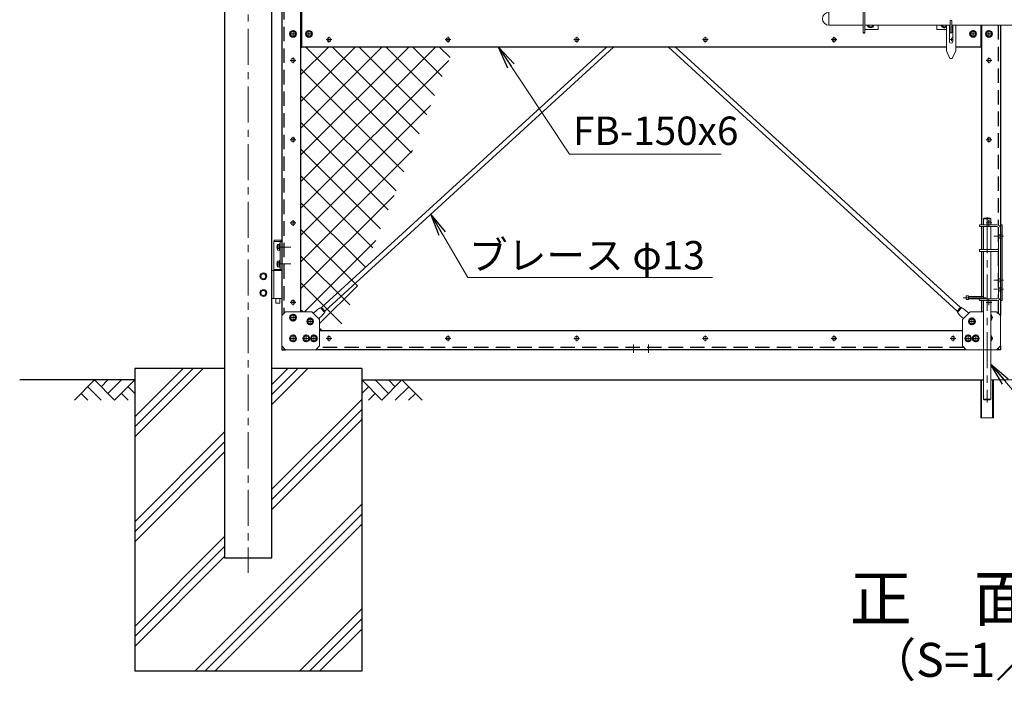
# Model space of a CAD drawing. Units: millimetres. Extents: x 0 to 12600, y 0 to 8910.
# Drawn here: x 1646 to 4249, y 3453 to 5202 of the extents above; entities that cross this region are included whole.
import ezdxf
from ezdxf.enums import TextEntityAlignment as Align

# ---------------------------------------------------------------- set-up
doc = ezdxf.new("R2010")
doc.units = ezdxf.units.MM
doc.header["$LTSCALE"] = 3
doc.header["$MEASUREMENT"] = 0
doc.linetypes.add('CENTER', pattern=[50.8, 31.75, -6.35, 6.35, -6.35])
doc.linetypes.add('DASHED', pattern=[19.05, 12.7, -6.35])
for name, color, linetype in [('D-BGD', 7, 'Continuous'), ('D-STR1', 1, 'Continuous'), ('D-STR4', 7, 'Continuous'), ('D-TTL-TXT', 7, 'Continuous')]:
    doc.layers.add(name, color=color, linetype=linetype)
for name, color, linetype, lineweight in [('D-BMK', 2, 'CENTER', 13), ('D-DCR-HCH', 7, 'Continuous', 13), ('D-STR-DIM', 7, 'Continuous', 13), ('D-STR-TXT', 7, 'Continuous', 13), ('D-STR2', 7, 'Continuous', 13), ('D-STR3', 3, 'Continuous', 13)]:
    doc.layers.add(name, color=color, linetype=linetype, lineweight=lineweight)
doc.styles.add('ゴシック', font='txt')
doc.dimstyles.new('STYLE', dxfattribs={"dimscale": 30, "dimtxt": 2.5, "dimasz": 2, "dimexe": 1, "dimexo": 1, "dimgap": 0.8, "dimtad": 1, "dimdsep": 46, "dimtxsty": 'ゴシック', "dimblk": 'OPEN', "dimcen": 1e-08, "dimclrd": 256, "dimclre": 256, "dimclrt": 256, "dimadec": 0, "dimazin": 2, "dimtfac": 1, "dimtmove": 2, "dimatfit": 3, "dimldrblk": 'OPEN', "dimfxl": 0, "dimtolj": 1, "dimtzin": 0, "dimlwd": -1, "dimlwe": -1, "dimarcsym": 0})

# ---------------------------------------------------------------- blocks, each defined once
blk = doc.blocks.new('_Open')
at = {"color": 0, "linetype": 'ByBlock', "lineweight": -2}
for p, q in [((-1, 0.167), (0, 0)), ((-1, -0.167), (0, 0)), ((0, 0), (-1, 0))]:
    blk.add_line(p, q, dxfattribs=at)
blk = doc.blocks.new('*U52')
at = {"layer": 'D-BMK'}
for p, q in [((10, 0), (-10, 0)), ((0, -10), (0, 10))]:
    blk.add_line(p, q, dxfattribs=at)
at = {"layer": 'D-STR3'}
for p, q in [((0, 7.5), (-6.5, 3.7)), ((-6.5, 3.7), (-6.5, -3.8)), ((6.5, 3.7), (0, 7.5)), ((6.5, -3.8), (6.5, 3.7)), ((-6.5, -3.8), (0, -7.5)), ((0, -7.5), (6.5, -3.8))]:
    blk.add_line(p, q, dxfattribs=at)
at = {"layer": 'D-STR3', "ltscale": 30}
blk.add_circle((0, 0), 9, dxfattribs=at)
at = {"layer": 'D-STR3'}
blk.add_circle((0, 0), 6.5, dxfattribs=at)
blk = doc.blocks.new('*U72')
at = {"layer": 'D-BMK'}
for p, q in [((15.5, -30), (10, -30)), ((15.5, -85), (10, -85))]:
    blk.add_line(p, q, dxfattribs=at)
at = {"layer": 'D-STR3'}
for p, q in [((0, 0), (-10, -10)), ((80, 0), (0, 0)), ((-10, -10), (-10, -90)), ((15.5, -25.1), (13.5, -26.2)), ((90, -10), (80, 0)), ((90, -80), (90, -10)), ((13.5, -26.2), (13.5, -33.7)), ((13.5, -33.7), (15.5, -34.9)), ((-10, -90), (0, -100)), ((0, -100), (15.5, -100)), ((15.5, -80.1), (13.5, -81.2)), ((13.5, -81.2), (13.5, -88.7)), ((13.5, -88.7), (15.5, -89.9)), ((34.5, -100), (70, -100)), ((90, -80), (70, -100))]:
    blk.add_line(p, q, dxfattribs=at)
at = {"layer": 'D-STR3', "ltscale": 30}
for centre in [(20, -30), (20, -85)]:
    blk.add_arc(centre, 9, 120.0001, 239.9999, dxfattribs=at)
at = {"layer": 'D-STR3'}
for centre in [(20, -30), (20, -85)]:
    blk.add_arc(centre, 6.5, 133.854, 226.146, dxfattribs=at)
at = {"layer": 'D-STR-DIM', "rotation": 359.9999999992496}
for p in [(55, -30), (75, -30), (65.2, -74.8)]:
    blk.add_blockref('*U52', p, dxfattribs=at)
blk = doc.blocks.new('*U71')
at = {"layer": 'D-STR3'}
for p, q in [((0, 0), (-10, -10)), ((80, 0), (0, 0)), ((-10, -10), (-10, -90)), ((90, -10), (80, 0)), ((90, -80), (90, -10)), ((-10, -90), (0, -100)), ((0, -100), (70, -100)), ((90, -80), (70, -100))]:
    blk.add_line(p, q, dxfattribs=at)
at = {"layer": 'D-STR-DIM'}
for p in [(20, -30), (55, -30), (75, -30), (20, -85), (65.2, -74.8)]:
    blk.add_blockref('*U52', p, dxfattribs=at)
blk = doc.blocks.new('*U74')
at = {"layer": 'D-BMK'}
for p, q in [((24.1, -15), (-13.7, -15)), ((24.1, -59), (-13.7, -59))]:
    blk.add_line(p, q, dxfattribs=at)
at = {"layer": 'D-STR3'}
for p, q in [((-21, 0), (0, 0)), ((-21, 0), (-21, -151)), ((-4.5, 0), (-4.5, -74)), ((0, 0), (0, -151)), ((-11.6, -9.4), (-11.6, -20.6)), ((-10.5, -7.5), (-6.1, -7.5)), ((-10.5, -11.2), (-6.1, -11.2)), ((-10.5, -18.8), (-6.1, -18.8)), ((-10.5, -22.5), (-6.1, -22.5)), ((-6.1, -6), (-6.1, -24)), ((-6.1, -6), (-4.5, -6)), ((-6.1, -7.5), (-6.1, -22.5)), ((-6.1, -24), (-4.5, -24)), ((-4.5, -6), (-4.5, -24)), ((-10.5, -51.5), (-6.1, -51.5)), ((-6.1, -50), (-6.1, -68)), ((-6.1, -50), (-4.5, -50)), ((-6.1, -51.5), (-6.1, -66.5)), ((-4.5, -50), (-4.5, -68)), ((-26, -77), (-21, -77)), ((-21, -74), (0, -74)), ((-21, -77), (0, -77)), ((-11.6, -53.4), (-11.6, -64.6)), ((-10.5, -55.2), (-6.1, -55.2)), ((-10.5, -62.8), (-6.1, -62.8)), ((-10.5, -66.5), (-6.1, -66.5)), ((-6.1, -68), (-4.5, -68)), ((-48.5, -84.5), (-55, -88.2)), ((-55, -88.2), (-55, -95.8)), ((-48.5, -99.5), (-55, -95.8)), ((-48.5, -84.5), (-42, -88.2)), ((-48.5, -99.5), (-42, -95.8)), ((-42, -88.2), (-42, -95.8)), ((-48.5, -128.5), (-55, -132.2)), ((-48.5, -128.5), (-42, -132.2)), ((-55, -139.8), (-55, -132.2)), ((-48.5, -143.5), (-55, -139.8)), ((-48.5, -143.5), (-42, -139.8)), ((-42, -139.8), (-42, -132.2)), ((-26, -151), (-21, -151)), ((-21, -151), (0, -151)), ((-15.8, -151), (-15.8, -162)), ((-5.2, -151), (-5.2, -162)), ((-15.8, -162), (-14.8, -163)), ((-14.8, -163), (-6.2, -163)), ((-6.2, -163), (-5.2, -162))]:
    blk.add_line(p, q, dxfattribs=at)
blk.add_lwpolyline([(-18.5, 0), (-2.5, 0, 0.75), (-2.5, 4), (-18.5, 4, 0.75)], format="xyb", close=True, dxfattribs=at)
for centre, radius in [((-48.5, -92), 9), ((-48.5, -92), 6.5), ((-48.5, -136), 9), ((-48.5, -136), 6.5)]:
    blk.add_circle(centre, radius, dxfattribs=at)
for centre, radius, start, end in [((-9.4, -9.4), 2.16, 120, 240), ((-4.5, -15), 7.08, 147.9314, 212.0686), ((-9.4, -20.6), 2.16, 120, 240), ((-9.4, -53.4), 2.16, 120, 240), ((-4.5, -59), 7.08, 147.9314, 212.0686), ((-9.4, -64.6), 2.16, 120, 240)]:
    blk.add_arc(centre, radius, start, end, dxfattribs=at)

msp = doc.modelspace()

# ---------------------------------------------------------------- hatches: boundary and pattern name
at = {"layer": 'D-STR2'}
h = msp.add_hatch(dxfattribs=at)
h.set_pattern_fill('ANSI37', color=256, scale=400)
h.set_pattern_definition([(45, (-572.594, 27762.57), (-35.35534, 35.35534), []), (135, (-572.594, 27762.57), (-35.35534, -35.35534), [])])
h.paths.add_polyline_path([(2418.9947262, 5979.7332955), (2388.9947246, 5979.7332955), (2388.9947246, 5279.7332969), (2856.0847025, 5279.7332939), (3160.2598285, 6029.733298), (2438.9947246, 6029.733298), (2438.9947246, 5999.7332955)])
h.paths.add_polyline_path([(2438.9947246, 4409.7332983), (2438.9947246, 4379.7332938), (2491.0745532, 4379.7332938), (2795.2496776, 5129.7332939), (2388.9947246, 5129.7332969), (2388.9947246, 4429.7332983), (2418.9947293, 4429.7332983)])

# ---------------------------------------------------------------- linework, layer by layer
at = {"layer": 'D-BGD'}
for p, q in [((1950.4947246, 4249.7332969), (1646.2122308, 4249.7332969)), ((2550.4947246, 4249.7332969), (4194.494725, 4249.7332969))]:
    msp.add_line(p, q, dxfattribs=at)
at = {"layer": 'D-BMK'}
for p, q in [((2250.4947246, 6549.7332939), (2250.4947246, 3739.7332969)), ((2463.9947246, 5157.1730993), (2463.9947246, 5142.293466)), ((2778.9947245, 5157.1731034), (2778.9947245, 5142.2934701)), ((3118.9947245, 5157.1731122), (3118.9947245, 5142.293479)), ((3458.9947245, 5157.1731075), (3458.9947245, 5142.2934742)), ((3798.9947245, 5157.1731034), (3798.9947245, 5142.2934701)), ((2456.554908, 5149.7332826), (2471.4345412, 5149.7332826)), ((2771.5549078, 5149.7332867), (2786.4345411, 5149.7332867)), ((3111.5549079, 5149.7332956), (3126.4345412, 5149.7332956)), ((3451.5549078, 5149.7332909), (3466.4345411, 5149.7332909)), ((3791.5549078, 5149.7332867), (3806.4345411, 5149.7332867)), ((4113.2446963, 5149.7332867), (4106.554908, 5149.7332867)), ((2361.554908, 5094.7332887), (2376.4345413, 5094.7332887)), ((2368.9947246, 5102.1731053), (2368.9947246, 5087.2934721)), ((4201.5548797, 5094.7332887), (4216.4345129, 5094.7332887)), ((4208.9946963, 5102.1731053), (4208.9946963, 5087.2934721)), ((2361.554908, 4884.7332928), (2376.4345413, 4884.7332928)), ((2368.9947247, 4892.1731094), (2368.9947247, 4877.2934762)), ((4201.5548797, 4884.7332928), (4216.434513, 4884.7332928)), ((4208.9946963, 4892.1731094), (4208.9946963, 4877.2934762)), ((2361.5549221, 4664.7332969), (2376.4345554, 4664.7332969)), ((2368.9947387, 4672.1731136), (2368.9947387, 4657.2934803)), ((4201.5548938, 4664.7332969), (4216.4345271, 4664.7332969)), ((4203.9947249, 4680.5742318), (4203.9947249, 4189.8669513)), ((4208.9947104, 4672.1731136), (4208.9947104, 4657.2934803)), ((2361.5549221, 4454.7332928), (2376.4345554, 4454.7332928)), ((2368.9947387, 4462.1731094), (2368.9947387, 4447.2934762)), ((4140.4830517, 4467.233302), (4201.5063988, 4467.233302)), ((4201.5548938, 4454.7332928), (4216.434527, 4454.7332928)), ((4208.9947104, 4462.1731094), (4208.9947104, 4447.2934762)), ((2456.5549079, 4359.7333206), (2471.4345412, 4359.7333206)), ((2463.9947246, 4367.1731373), (2463.9947246, 4352.293504)), ((2771.5549078, 4359.7333247), (2786.4345411, 4359.7333247)), ((2778.9947245, 4367.1731414), (2778.9947245, 4352.2935081)), ((3111.5549079, 4359.7333336), (3126.4345411, 4359.7333336)), ((3118.9947245, 4367.1731502), (3118.9947245, 4352.293517)), ((3451.5549078, 4359.7333289), (3466.4345411, 4359.7333289)), ((3458.9947245, 4367.1731455), (3458.9947245, 4352.2935122)), ((3791.5549078, 4359.7333206), (3806.4345411, 4359.7333206)), ((3798.9947244, 4367.1731373), (3798.9947244, 4352.293504)), ((4106.5549079, 4359.7333124), (4121.4345412, 4359.7333124)), ((4113.9947246, 4367.173129), (4113.9947246, 4352.2934958)), ((3268.9947246, 4321.7333339), (3268.9947246, 4343.7333278)), ((3308.9947246, 4321.7333339), (3308.9947246, 4343.7333278))]:
    msp.add_line(p, q, dxfattribs=at)
at = {"layer": 'D-BMK', "ltscale": 0.1}
for p, q in [((4246.9947246, 4629.7333018), (4221.9947246, 4629.7333018)), ((4246.9947246, 4513.7333018), (4221.9947246, 4513.7333018)), ((4246.9947246, 4489.7333018), (4221.9947246, 4489.7333018))]:
    msp.add_line(p, q, dxfattribs=at)
at = {"layer": 'D-DCR-HCH'}
for p, q in [((1950.4947246, 4098.9416413), (2131.2863802, 4279.7332969)), ((1950.4947246, 4125.4581456), (2104.7698759, 4279.7332969)), ((1950.4947246, 4151.9746499), (2078.2533716, 4279.7332969)), ((2312.9947246, 4184.5171749), (2408.2108466, 4279.7332969)), ((2312.9947246, 4211.0336792), (2381.6943423, 4279.7332969)), ((2312.9947246, 4237.5501835), (2355.177838, 4279.7332969)), ((1844.0706904, 4249.7332969), (1790.8586734, 4196.5212799)), ((1844.0706904, 4249.7332969), (1897.2827075, 4196.5212799)), ((1861.7153256, 4231.903254), (1879.5453685, 4249.7332969)), ((1879.5453685, 4214.2586189), (1915.0200465, 4249.7332969)), ((1897.2827075, 4196.5212799), (1950.4947246, 4249.7332969)), ((2603.7067417, 4196.5212799), (2550.4947246, 4249.7332969)), ((2621.4440807, 4214.2586189), (2585.9694026, 4249.7332969)), ((2656.9187587, 4249.7332969), (2603.7067417, 4196.5212799)), ((2639.1814197, 4231.9959579), (2621.4440807, 4249.7332969)), ((2656.9187587, 4249.7332969), (2710.1307758, 4196.5212799)), ((1826.3333514, 4231.9959579), (1861.9707574, 4196.5212799)), ((1932.7573856, 4231.9959579), (1950.4947246, 4214.3396113)), ((2568.2320636, 4231.9959579), (2550.4947246, 4214.3396113)), ((2674.6560977, 4231.9959579), (2639.0186918, 4196.5212799)), ((1808.5960124, 4214.2586189), (1826.4147154, 4196.5212799)), ((1915.0200465, 4214.2586189), (1932.8387495, 4196.5212799)), ((2312.9947246, 3960.6257172), (2550.4947246, 4198.1257172)), ((2585.9694026, 4214.2586189), (2568.1506997, 4196.5212799)), ((2692.3934368, 4214.2586189), (2674.5747338, 4196.5212799)), ((2312.9947246, 3934.1092129), (2550.4947246, 4171.6092129)), ((2312.9947246, 3907.5927086), (2550.4947246, 4145.0927086)), ((1950.4947246, 3875.0501835), (2187.9947246, 4112.5501835)), ((1950.4947246, 3848.5336792), (2187.9947246, 4086.0336792)), ((1950.4947246, 3822.0171749), (2187.9947246, 4059.5171749)), ((2109.0267707, 3479.7332969), (2550.4947246, 3921.2012508)), ((2135.543275, 3479.7332969), (2550.4947246, 3894.6847465)), ((2162.0597793, 3479.7332969), (2550.4947246, 3868.1682422)), ((1950.4947246, 3598.1257172), (2187.9947246, 3835.6257172)), ((1950.4947246, 3571.6092129), (2187.9947246, 3809.1092129)), ((1950.4947246, 3545.0927086), (2187.9947246, 3782.5927086)), ((2385.951237, 3479.7332969), (2550.4947246, 3644.2767845)), ((2412.4677413, 3479.7332969), (2550.4947246, 3617.7602802)), ((2438.9842456, 3479.7332969), (2550.4947246, 3591.2437759))]:
    msp.add_line(p, q, dxfattribs=at)
at = {"layer": 'D-STR1'}
for p, q in [((2187.9947246, 6503.7332939), (2187.9947246, 3779.7332969)), ((2312.9947246, 3779.7332969), (2312.9947246, 6503.7332939)), ((2338.9947246, 5989.7332939), (2338.9947246, 4419.733303)), ((2388.9947246, 5979.7332939), (2388.9947246, 4429.733303)), ((2390.9947246, 5279.7332939), (2390.9947246, 5129.7332939)), ((4186.9946963, 5187.7332785), (4186.9946963, 5129.7332857)), ((4188.9947246, 5187.7332785), (4188.9947246, 4659.7332997)), ((4238.9947246, 5187.7332785), (4238.9947246, 4419.7333309)), ((4096.2447104, 5129.7332861), (2388.9947246, 5129.7332939)), ((4188.9947246, 5129.7332857), (4121.2447104, 5129.733286)), ((4188.9947246, 4655.2332997), (4188.9947246, 4594.2333007)), ((4188.9947246, 4589.7333008), (4188.9947246, 4470.2333019)), ((4188.9947246, 4459.7333021), (4188.9947246, 4429.7333309)), ((4138.9947246, 4379.7333267), (2438.9947246, 4379.7333277)), ((2338.9947246, 4339.733303), (2338.9947246, 4329.7333)), ((2338.9947246, 4329.7333), (2348.9947246, 4329.7333)), ((4148.9947215, 4329.7333339), (2428.9947555, 4329.7333339)), ((4238.9947246, 4329.733303), (4228.9947246, 4329.7333309)), ((4238.9947246, 4339.7333309), (4238.9947246, 4329.733303)), ((2187.9947246, 3779.7332969), (2312.9947246, 3779.7332969))]:
    msp.add_line(p, q, dxfattribs=at)
at = {"layer": 'D-STR1', "linetype": 'DASHED'}
for p, q in [((2344.9947246, 5983.7332939), (2344.9947246, 4425.733303)), ((4232.9947246, 5187.7332785), (4232.9947246, 4659.2185811)), ((4232.9947246, 4654.0874017), (4232.9947246, 4594.2333007)), ((4232.9947246, 4589.7333008), (4232.9947246, 4465.3792)), ((4232.9947246, 4460.2480207), (4232.9947246, 4425.7333309)), ((2344.9947246, 4333.733303), (2344.9947246, 4329.7333)), ((4142.9947277, 4335.7333278), (2434.9947493, 4335.7333278)), ((4232.9947246, 4333.7333309), (4232.9947246, 4329.733303))]:
    msp.add_line(p, q, dxfattribs=at)
at = {"layer": 'D-STR1', "linetype": 'DASHED', "ltscale": 0.1}
for p, q in [((4232.9947246, 4633.7333), (4238.9947246, 4633.7333)), ((4232.9947246, 4625.7333), (4238.9947246, 4625.7333)), ((4232.9947246, 4517.7333), (4238.9947246, 4517.7333)), ((4232.9947246, 4509.7333), (4238.9947246, 4509.7333)), ((4232.9947246, 4493.7333), (4238.9947246, 4493.7333)), ((4232.9947246, 4485.7333), (4238.9947246, 4485.7333))]:
    msp.add_line(p, q, dxfattribs=at)
at = {"layer": 'D-STR2'}
msp.add_line((4213.4947248, 4249.7332969), (4287.4947243, 4249.7332969), dxfattribs=at)
at = {"layer": 'D-STR3'}
for p, q in [((3875.9946963, 5242.2332785), (3875.9946963, 5167.2332785)), ((3880.4946963, 5242.2332785), (3880.4946963, 5167.2332785)), ((3785.7450255, 5221.7332785), (3785.7450255, 5187.7332785)), ((3875.9946963, 5187.7332785), (3785.7450255, 5187.7332785)), ((4106.4946963, 5187.7332785), (3880.4946963, 5187.7332785)), ((3889.4946964, 5187.7332785), (3889.4946964, 5185.974936)), ((3895.9946964, 5182.2332786), (3889.4946964, 5185.974936)), ((3895.9946964, 5182.2332786), (3902.4946964, 5185.974936)), ((3902.4946964, 5187.7332785), (3902.4946964, 5185.974936)), ((3915.9946963, 5187.7332785), (3915.9946963, 5176.2332785)), ((4070.9946963, 5187.7332785), (4070.9946963, 5176.2332785)), ((4084.4946964, 5187.7332785), (4084.4946964, 5185.9749362)), ((4090.9946964, 5182.2332788), (4084.4946964, 5185.9749362)), ((4090.9946964, 5182.2332788), (4096.2446963, 5185.2553867)), ((4096.2446963, 5187.7332785), (4096.2446963, 5119.7332785)), ((4104.2446963, 5187.7332785), (4104.2446963, 5144.2332785)), ((4106.4946963, 5199.7332785), (4106.4946963, 5167.2332785)), ((4110.9946963, 5199.7332785), (4106.4946963, 5199.7332785)), ((4110.9946963, 5199.7332785), (4110.9946963, 5167.2332785)), ((4389.9947528, 5187.7332785), (4110.9946963, 5187.7332785)), ((4113.2446963, 5187.7332785), (4113.2446963, 5144.2332785)), ((4121.2446963, 5187.7332785), (4121.2446963, 5119.7332785)), ((3880.4946963, 5176.2332785), (3915.9946963, 5176.2332785)), ((4096.2446963, 5176.2332785), (4070.9946963, 5176.2332785)), ((4106.4946963, 5176.2332785), (4104.2446963, 5176.2332785)), ((4110.9946963, 5167.2332785), (4106.4946963, 5167.2332785)), ((3197.5527192, 5129.7332894), (2444.396727, 4441.134475)), ((3216.3739838, 5129.7332894), (2452.9664506, 4431.7616507)), ((3361.6154654, 5129.7332894), (4125.0229985, 4431.7616507)), ((3380.4367299, 5129.7332894), (4133.5927222, 4441.134475)), ((4105.7446963, 5099.7332785), (4096.2446963, 5119.7332785)), ((4111.7446963, 5099.7332785), (4121.2446963, 5119.7332785)), ((4111.7446963, 5099.7332785), (4105.7446963, 5099.7332785)), ((4196.494725, 4677.4845609), (4194.494725, 4675.4845609)), ((4194.494725, 4675.4845609), (4213.4947248, 4675.4845609)), ((4194.494725, 4659.7332997), (4194.494725, 4675.4845609)), ((4196.494725, 4677.4845609), (4211.4947249, 4677.4845609)), ((4213.4947248, 4675.4845609), (4211.4947249, 4677.4845609)), ((4213.4947248, 4659.7332997), (4213.4947248, 4675.4845609)), ((4183.9947251, 4659.7332997), (4229.9947247, 4659.7332997)), ((4183.9947251, 4655.2332997), (4229.9947247, 4655.2332997)), ((4194.494725, 4594.2333007), (4194.494725, 4655.2332997)), ((4213.4947248, 4594.2333007), (4213.4947248, 4655.2332997)), ((4238.9947246, 4650.7332997), (4238.9947246, 4468.733302)), ((4183.9947251, 4594.2333007), (4234.4947246, 4594.2333007)), ((4183.9947251, 4589.7333008), (4234.4947246, 4589.7333008)), ((4194.494725, 4464.233302), (4194.494725, 4589.7333008)), ((4213.4947248, 4464.233302), (4213.4947248, 4589.7333008)), ((4148.494725, 4462.233302), (4148.494725, 4472.233302)), ((4154.494725, 4462.233302), (4154.494725, 4472.233302)), ((4194.494725, 4470.2333019), (4154.494725, 4470.2333019)), ((4194.494725, 4464.233302), (4154.494725, 4464.233302)), ((4229.9947247, 4464.233302), (4183.9947251, 4464.233302)), ((4229.9947247, 4459.7333021), (4183.9947251, 4459.7333021)), ((4194.494725, 4199.2333041), (4194.494725, 4459.7333021)), ((4213.4947248, 4199.2333041), (4213.4947248, 4459.7333021)), ((2422.5879689, 4426.1400587), (2431.6015276, 4434.3813)), ((2441.9341406, 4440.8639167), (2452.4769664, 4429.3330835)), ((2444.396727, 4441.134475), (2452.9664506, 4431.7616507)), ((4133.5927222, 4441.134475), (4125.0229985, 4431.7616507)), ((4136.0553086, 4440.8639167), (4125.5124828, 4429.3330835)), ((4155.4014657, 4426.140072), (4146.3879216, 4434.3813)), ((2436.7442638, 4411.9837639), (2445.0971554, 4419.6209467)), ((4141.2451709, 4411.9837772), (4132.8922937, 4419.6209467)), ((4186.9947249, 4249.7332969), (4186.9947249, 4149.7332969)), ((4189.2947249, 4249.7332969), (4189.2947249, 4149.7332969)), ((4218.6947249, 4149.7332969), (4218.6947249, 4249.7332969)), ((4220.9947249, 4149.7332969), (4220.9947249, 4249.7332969)), ((4213.4947248, 4199.2333041), (4194.494725, 4199.2333041)), ((4196.494725, 4197.2333041), (4194.494725, 4199.2333041)), ((4196.494725, 4197.2333041), (4211.4947249, 4197.2333041)), ((4213.4947248, 4199.2333041), (4211.4947249, 4197.2333041)), ((4186.9947249, 4149.7332969), (4220.9947249, 4149.7332969))]:
    msp.add_line(p, q, dxfattribs=at)
at = {"layer": 'D-STR3', "linetype": 'Continuous'}
for p, q in [((4183.9947251, 4655.2332997), (4183.9947251, 4659.7332997)), ((4234.4947246, 4468.733302), (4234.4947246, 4650.7332997)), ((4243.4947246, 4659.7333018), (4238.9947246, 4659.7333018)), ((4238.9947246, 4459.7333018), (4238.9947246, 4659.7333018)), ((4243.4947246, 4459.7333018), (4243.4947246, 4659.7333018)), ((4183.9947251, 4589.7333008), (4183.9947251, 4594.2333007)), ((4183.9947251, 4459.7333021), (4183.9947251, 4464.233302)), ((4243.4947246, 4459.7333018), (4238.9947246, 4459.7333018))]:
    msp.add_line(p, q, dxfattribs=at)
at = {"layer": 'D-STR3', "linetype": 'DASHED', "ltscale": 0.1}
for p, q in [((4239.0947246, 4633.7333018), (4243.4947246, 4635.7333018)), ((4234.4947246, 4633.7333), (4238.9947246, 4633.7333)), ((4234.4947246, 4625.7333), (4238.9947246, 4625.7333)), ((4239.0947246, 4625.7333018), (4243.4947246, 4623.7333018)), ((4234.4947246, 4493.7333018), (4238.9947246, 4493.7333018)), ((4234.4947246, 4485.7333018), (4238.9947246, 4485.7333018)), ((4239.0947246, 4493.7333018), (4243.4947246, 4495.7333018)), ((4239.0947246, 4485.7333018), (4243.4947246, 4483.7333018))]:
    msp.add_line(p, q, dxfattribs=at)
at = {"layer": 'D-STR3', "ltscale": 100}
for p, q in [((4148.494725, 4472.233302), (4154.494725, 4472.233302)), ((4148.494725, 4462.233302), (4154.494725, 4462.233302))]:
    msp.add_line(p, q, dxfattribs=at)
at = {"layer": 'D-STR3'}
for centre in [(2463.9947246, 5149.7332826), (2778.9947245, 5149.7332867), (3118.9947245, 5149.7332956), (3458.9947245, 5149.7332909), (3798.9947245, 5149.7332867), (2368.9947246, 5094.7332887), (4208.9946963, 5094.7332887), (2368.9947247, 4884.7332928), (4208.9946963, 4884.7332928), (2368.9947387, 4664.7332969), (4208.9947104, 4664.7332969), (2368.9947387, 4454.7332928), (2463.9947246, 4359.7333206), (2778.9947245, 4359.7333247), (3118.9947245, 4359.7333336), (3458.9947245, 4359.7333289), (3798.9947244, 4359.7333206), (4113.9947246, 4359.7333124)]:
    msp.add_circle(centre, 5.25, dxfattribs=at)
for centre, radius, start, end in [((3785.7450255, 5204.7332785), 17, 90, 270), ((3895.9946964, 5189.7332786), 9, 192.8395896108, 347.1604103892), ((3895.9946964, 5189.7332786), 6.5, 197.920214847, 342.079785153), ((4090.9946964, 5189.7332788), 9, 192.8395908137, 305.6853340709), ((4090.9946964, 5189.7332788), 6.5, 197.9202165548, 323.8710713037), ((4113.9947246, 5149.7332867), 5.25, 98.2135226994, 261.7864773006), ((4108.7446963, 5144.2332785), 4.5, 180, 0), ((4208.9947104, 4454.7332928), 5.25, 328.9975866055, 31.0024133945)]:
    msp.add_arc(centre, radius, start, end, dxfattribs=at)
at = {"layer": 'D-STR3', "linetype": 'Continuous'}
for centre, radius, start, end in [((4229.9947247, 4650.7332997), 8.9999999, 0, 90), ((4229.9947247, 4650.7332997), 4.5, 0, 90), ((4229.9947247, 4468.733302), 8.9999999, 270, 0), ((4229.9947247, 4468.733302), 4.5, 270, 0)]:
    msp.add_arc(centre, radius, start, end, dxfattribs=at)
at = {"layer": 'D-STR3'}
for points in [[(2444.396727, 4441.134475), (2443.378836, 4441.0378994), (2440.3303341, 4440.8859804), (2436.1539075, 4437.9229328), (2433.0705132, 4435.605591), (2431.6015276, 4434.3813)], [(2452.9664506, 4431.7616507), (2452.7793227, 4430.7564582), (2452.3556576, 4427.7337192), (2449.0313361, 4423.8387125), (2446.4477901, 4420.9746798), (2445.0971554, 4419.6209467)], [(4125.0229985, 4431.7616507), (4125.2101265, 4430.7564582), (4125.6337916, 4427.7337192), (4128.958113, 4423.8387125), (4131.5416591, 4420.9746798), (4132.8922937, 4419.6209467)], [(4133.5927222, 4441.134475), (4134.6106132, 4441.0378994), (4137.6591151, 4440.8859804), (4141.8355417, 4437.9229328), (4144.918936, 4435.605591), (4146.3879216, 4434.3813)]]:
    msp.add_open_spline(points, degree=3, knots=[0, 0, 0, 0, 3.0673865937, 8.977250071, 14.7461337699, 14.7461337699, 14.7461337699, 14.7461337699], dxfattribs=at)
at = {"layer": 'D-STR4'}
for p, q in [((1950.4947246, 4279.7332969), (1950.4947246, 3479.7332969)), ((2187.9947246, 4279.7332969), (1950.4947246, 4279.7332969)), ((2550.4947246, 4279.7332969), (2312.9947246, 4279.7332969)), ((2550.4947246, 4279.7332969), (2550.4947246, 3479.7332969)), ((2550.4947246, 3479.7332969), (1950.4947246, 3479.7332969))]:
    msp.add_line(p, q, dxfattribs=at)
at = {"layer": 'D-TTL-TXT', "color": 3}
msp.add_line((3875.9946963, 5167.2332785), (3880.4946963, 5167.2332785), dxfattribs=at)

# ---------------------------------------------------------------- block references
at = {"layer": 'D-STR-DIM'}
for name, p in [('*U52', (2368.9947387, 5164.7332785)), ('*U52', (2410.9947246, 5164.7332774)), ('*U52', (4166.9947387, 5164.7332774)), ('*U52', (4208.9947246, 5164.7332764)), ('*U74', (2338.9947246, 4615.7332923))]:
    msp.add_blockref(name, p, dxfattribs=at)
at = {"layer": 'D-STR-DIM', "xscale": -1, "rotation": 180}
msp.add_blockref('*U71', (2348.9947246, 4329.733303), dxfattribs=at)
at = {"layer": 'D-STR-DIM', "rotation": 180}
msp.add_blockref('*U72', (4228.9947246, 4329.7333309), dxfattribs=at)

# ---------------------------------------------------------------- texts
at = {"layer": 'D-STR-TXT', "style": 'ゴシック'}
for s, p in [('FB-150x6', (3109.1711287, 4871.0919001)), ('ブレース φ13', (2833.9186267, 4541.9388125))]:
    msp.add_text(s, height=75, dxfattribs=at).set_placement(p)
at = {"layer": 'D-TTL-TXT', "style": 'ゴシック'}
for s, height, p in [('正\u3000面\u3000図', 120, (4250.4947246, 3656.7235754)), ('（S=1／30）', 90, (4250.4947246, 3498.1313843))]:
    msp.add_text(s, height=height, dxfattribs=at).set_placement(p, align=Align.MIDDLE)

# ---------------------------------------------------------------- leaders
at = {"layer": 'D-STR-TXT'}
for points in [[(2911.9585444, 5129.7332912), (3100.2774006, 4847.0919001), (3500.8807243, 4847.0919001)], [(2733.4484701, 4688.2020004), (2830.7328506, 4520.3803208), (3478.1020687, 4520.3803208)], [(4213.494725, 4290.9104028), (4468.2220757, 3992.5794219), (5032.7377994, 3992.5794219)]]:
    msp.add_leader(points, dimstyle='STYLE', override={"dimgap": 0.8, "dimtad": 1}, dxfattribs=at)

doc.saveas('drawing.dxf')
